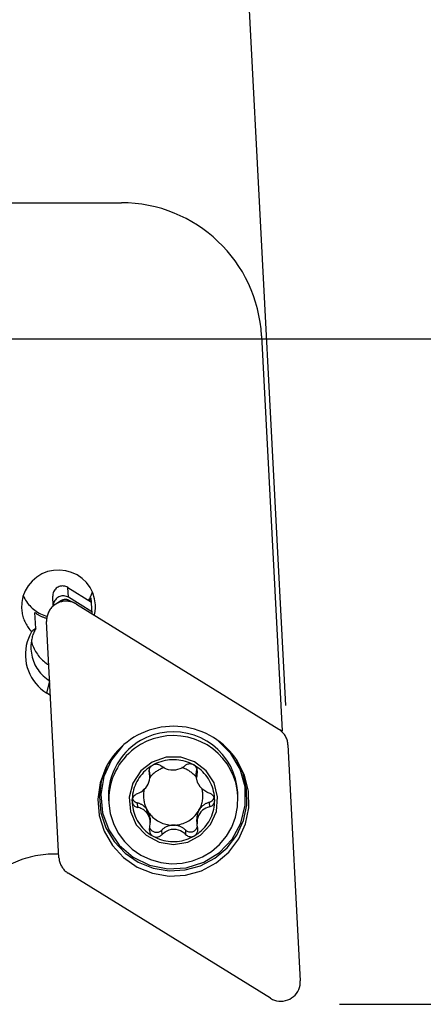
# Model space of a CAD drawing. Units: millimetres. Extents: x -26 to 73, y -67 to 42.
# Drawn here: x 21 to 37, y -27 to 13 of the extents above; entities that cross this region are included whole.
import ezdxf

# ---------------------------------------------------------------- set-up
doc = ezdxf.new("R2010")
doc.units = ezdxf.units.MM
doc.linetypes.add('CENTER', pattern=[5.059896, 3.162435, -0.632487, 0.632487, -0.632487])
doc.layers.get('0').update_dxf_attribs({"linetype": 'CONTINUOUS'})
for name, color, linetype in [('1', 4, 'CONTINUOUS'), ('2L', 7, 'CONTINUOUS'), ('SK4', 2, 'CENTER')]:
    doc.layers.add(name, color=color, linetype=linetype)

# ---------------------------------------------------------------- blocks, each defined once
blk = doc.blocks.new('*D0')
for p, q in [((0, -1.5875), (0, -49.539335)), ((-27, -33.5875), (-27, -49.539335))]:
    blk.add_line(p, q)
blk = doc.blocks.new('*D3')
blk.add_line((-14.879984, -31.413686), (42.37864, -28.412889))

msp = doc.modelspace()

# ---------------------------------------------------------------- linework, layer by layer
at = {"layer": '1'}
for p, q in [((17.102342, 5.526685), (24.732342, 5.526685)), ((30.424531, 0.125), (31.264316, -15.899056)), ((22.58245, -10.483354), (22.561509, -10.08378)), ((22.561509, -10.08378), (23.51924, -10.676145)), ((21.97043, -10.832046), (21.949923, -10.440749)), ((22.297967, -10.617534), (22.067971, -10.760561)), ((23.540181, -11.07572), (22.58245, -10.483354)), ((22.595852, -10.601923), (22.83954, -10.720124)), ((22.910794, -10.759305), (31.124945, -15.839834)), ((23.543666, -11.142216), (23.509922, -10.498353)), ((21.256507, -11.743382), (21.222764, -11.099519)), ((22.198958, -21.049732), (21.696795, -11.467889)), ((21.711285, -14.377649), (21.822942, -13.87493)), ((21.853912, -14.465865), (21.711285, -14.377649)), ((31.251192, -15.919855), (31.16753, -15.868109)), ((31.49677, -16.465308), (31.998933, -26.047151)), ((25.856753, -17.511581), (25.86214, -17.614375)), ((25.875977, -17.575611), (25.885077, -17.749243)), ((27.799191, -17.447289), (27.807029, -17.596846)), ((27.784282, -17.792787), (27.77542, -17.623692)), ((24.215024, -18.676675), (24.223215, -18.832969)), ((29.46602, -18.558205), (29.457829, -18.401911)), ((25.380208, -18.825073), (25.389781, -19.00774)), ((25.756682, -19.070315), (25.765084, -19.230651)), ((28.29858, -18.805584), (28.308165, -18.988493)), ((25.849486, -19.372629), (25.841083, -19.212293)), ((25.89707, -19.447945), (25.905932, -19.617041)), ((27.805612, -19.669658), (27.796512, -19.496026)), ((26.365411, -19.933931), (26.374997, -20.11684)), ((27.334124, -19.923728), (27.34371, -20.106637)), ((30.784934, -26.755735), (22.570782, -21.675206))]:
    msp.add_line(p, q, dxfattribs=at)
for points in [[(23.678062, -10.782693, 0), (23.644837, -10.53961, 0), (23.571657, -10.305298, 0), (23.460521, -10.086151, 0), (23.314458, -9.888144, 0), (23.137453, -9.71668, 0), (22.934335, -9.576435, 0), (22.710643, -9.471235, 0), (22.47248, -9.40395, 0), (22.226343, -9.376414, 0), (21.978944, -9.38938, 0), (21.737033, -9.442493, 0), (21.507208, -9.534304, 0), (21.295739, -9.66231, 0), (21.108393, -9.823018, 0), (20.950281, -10.012045, 0), (20.825715, -10.224235, 0), (20.738094, -10.453799, 0), (20.689808, -10.694476, 0), (20.682174, -10.939701, 0)], [(22.561509, -10.08378, 0), (22.52126, -10.061963, 0), (22.478748, -10.044859, 0), (22.434531, -10.032692, 0), (22.389194, -10.025625, 0), (22.343331, -10.023749, 0), (22.297549, -10.027089, 0), (22.252449, -10.035601, 0), (22.208625, -10.049174, 0), (22.166655, -10.067628, 0), (22.127092, -10.09072, 0), (22.090456, -10.118146, 0), (22.05723, -10.149546, 0), (22.027852, -10.184505, 0), (22.002708, -10.222563, 0), (21.982129, -10.263219, 0), (21.966388, -10.305937, 0), (21.95569, -10.350155, 0), (21.950177, -10.395291, 0), (21.949922, -10.440749, 0)], [(23.402661, -10.60404, 0), (23.412819, -10.587472, 0), (23.422759, -10.570775, 0), (23.432477, -10.55395, 0), (23.441973, -10.537002, 0), (23.451246, -10.519933, 0), (23.460293, -10.502745, 0), (23.469113, -10.485443, 0), (23.477704, -10.468028, 0), (23.486065, -10.450504, 0), (23.494195, -10.432874, 0), (23.502093, -10.41514, 0), (23.509756, -10.397307, 0), (23.517184, -10.379376, 0), (23.524375, -10.36135, 0), (23.531328, -10.343234, 0), (23.538042, -10.32503, 0), (23.544516, -10.306741, 0), (23.550748, -10.28837, 0), (23.556738, -10.26992, 0)], [(20.749234, -10.417055, 0), (20.778461, -10.479863, 0), (20.810611, -10.541252, 0), (20.845614, -10.601089, 0), (20.883394, -10.659244, 0), (20.92387, -10.715591, 0), (20.966952, -10.770008, 0), (21.012548, -10.822377, 0), (21.06056, -10.872585, 0), (21.110882, -10.920521, 0), (21.163405, -10.966083, 0), (21.218017, -11.009171, 0), (21.274597, -11.049693, 0), (21.333025, -11.087559, 0), (21.393172, -11.122689, 0), (21.454908, -11.155005, 0), (21.518099, -11.184438, 0), (21.582609, -11.210924, 0), (21.648298, -11.234405, 0), (21.715022, -11.254831, 0)], [(22.06797, -10.76056, 0), (22.031025, -10.784987, 0), (21.995513, -10.811419, 0), (21.961548, -10.839774, 0), (21.929234, -10.869963, 0), (21.898672, -10.901893, 0), (21.86996, -10.935462, 0), (21.843185, -10.970567, 0), (21.818432, -11.007097, 0), (21.795779, -11.044938, 0), (21.775295, -11.083972, 0), (21.757046, -11.124076, 0), (21.741088, -11.165126, 0), (21.727472, -11.206993, 0), (21.716239, -11.249545, 0), (21.707425, -11.292651, 0), (21.701057, -11.336175, 0), (21.697156, -11.37998, 0), (21.695734, -11.423931, 0), (21.696794, -11.467889, 0)], [(22.58245, -10.483354, 0), (22.542602, -10.461726, 0), (22.500529, -10.444717, 0), (22.456774, -10.432548, 0), (22.411902, -10.425376, 0), (22.366493, -10.423293, 0), (22.321134, -10.426327, 0), (22.27641, -10.434437, 0), (22.232898, -10.447521, 0), (22.191162, -10.465407, 0), (22.15174, -10.487866, 0), (22.115141, -10.514607, 0), (22.081838, -10.545285, 0), (22.052261, -10.579503, 0), (22.026793, -10.61682, 0), (22.005762, -10.656754, 0), (21.989439, -10.698788, 0), (21.978037, -10.74238, 0), (21.971701, -10.786967, 0), (21.970515, -10.831972, 0)], [(22.839539, -10.720124, 0), (22.800934, -10.702651, 0), (22.761438, -10.687248, 0), (22.721166, -10.673959, 0), (22.680231, -10.662821, 0), (22.638752, -10.653868, 0), (22.596846, -10.647124, 0), (22.554634, -10.642608, 0), (22.512236, -10.640334, 0), (22.469773, -10.640308, 0), (22.427368, -10.642531, 0), (22.385141, -10.646995, 0), (22.343212, -10.653688, 0), (22.301703, -10.662591, 0), (22.260732, -10.673679, 0), (22.220416, -10.686919, 0), (22.180869, -10.702274, 0), (22.142207, -10.7197, 0), (22.104538, -10.739148, 0), (22.06797, -10.76056, 0)], [(22.595853, -10.601922, 0), (22.580948, -10.595177, 0), (22.5657, -10.58923, 0), (22.550151, -10.584099, 0), (22.534347, -10.579799, 0), (22.518333, -10.576342, 0), (22.502154, -10.573739, 0), (22.485857, -10.571995, 0), (22.469488, -10.571117, 0), (22.453094, -10.571107, 0), (22.436723, -10.571965, 0), (22.42042, -10.573689, 0), (22.404232, -10.576273, 0), (22.388206, -10.57971, 0), (22.372388, -10.583991, 0), (22.356823, -10.589103, 0), (22.341555, -10.595031, 0), (22.326628, -10.601759, 0), (22.312085, -10.609267, 0), (22.297967, -10.617534, 0)], [(22.910793, -10.759305, 0), (22.907147, -10.757063, 0), (22.903489, -10.754842, 0), (22.899819, -10.752639, 0), (22.896137, -10.750457, 0), (22.892443, -10.748294, 0), (22.888737, -10.746151, 0), (22.885019, -10.744028, 0), (22.88129, -10.741925, 0), (22.87755, -10.739842, 0), (22.873798, -10.737779, 0), (22.870035, -10.735736, 0), (22.866261, -10.733713, 0), (22.862475, -10.73171, 0), (22.858679, -10.729728, 0), (22.854872, -10.727767, 0), (22.851055, -10.725825, 0), (22.847227, -10.723904, 0), (22.843388, -10.722004, 0), (22.839539, -10.720124, 0)], [(23.445082, -10.630278, 0), (23.44882, -10.623497, 0), (23.452523, -10.616697, 0), (23.45619, -10.609878, 0), (23.459821, -10.603041, 0), (23.463416, -10.596184, 0), (23.466975, -10.58931, 0), (23.470498, -10.582417, 0), (23.473984, -10.575506, 0), (23.477435, -10.568578, 0), (23.480849, -10.561631, 0), (23.484226, -10.554668, 0), (23.487567, -10.547687, 0), (23.490871, -10.540689, 0), (23.494139, -10.533674, 0), (23.49737, -10.526642, 0), (23.500563, -10.519594, 0), (23.50372, -10.51253, 0), (23.506839, -10.505449, 0), (23.509922, -10.498353, 0)], [(23.637337, -11.2118, 0), (23.642613, -11.18964, 0), (23.647546, -11.167404, 0), (23.652135, -11.145095, 0), (23.656378, -11.12272, 0), (23.660274, -11.100284, 0), (23.663823, -11.077791, 0), (23.667023, -11.055247, 0), (23.669875, -11.032658, 0), (23.672376, -11.010029, 0), (23.674527, -10.987365, 0), (23.676327, -10.964671, 0), (23.677776, -10.941952, 0), (23.678873, -10.919215, 0), (23.679618, -10.896464, 0), (23.680011, -10.873705, 0), (23.680052, -10.850943, 0), (23.679741, -10.828184, 0), (23.679078, -10.805432, 0), (23.678062, -10.782693, 0)], [(20.682174, -10.939701, 0), (20.686084, -10.994628, 0), (20.692048, -11.049372, 0), (20.700057, -11.103857, 0), (20.710101, -11.158009, 0), (20.722164, -11.211753, 0), (20.736231, -11.265015, 0), (20.752282, -11.317722, 0), (20.770296, -11.369801, 0), (20.790247, -11.421182, 0), (20.812108, -11.471793, 0), (20.835849, -11.521565, 0), (20.861438, -11.57043, 0), (20.888839, -11.618319, 0), (20.918014, -11.665169, 0), (20.948924, -11.710913, 0), (20.981526, -11.755489, 0), (21.015775, -11.798837, 0), (21.051625, -11.840896, 0), (21.089025, -11.881609, 0)], [(21.222763, -11.099519, 0), (21.245508, -11.116287, 0), (21.268568, -11.132626, 0), (21.291937, -11.14853, 0), (21.315606, -11.163992, 0), (21.339567, -11.179009, 0), (21.363811, -11.193574, 0), (21.388328, -11.207682, 0), (21.413112, -11.221327, 0), (21.438152, -11.234506, 0), (21.463439, -11.247214, 0), (21.488966, -11.259445, 0), (21.514721, -11.271196, 0), (21.540698, -11.282462, 0), (21.566885, -11.293239, 0), (21.593273, -11.303524, 0), (21.619854, -11.313312, 0), (21.646618, -11.322601, 0), (21.673555, -11.331386, 0), (21.700655, -11.339666, 0)], [(21.089025, -11.881608, 0), (21.018264, -12.013919, 0), (20.958544, -12.151457, 0), (20.910256, -12.29332, 0), (20.873718, -12.438576, 0), (20.849168, -12.586273, 0), (20.83677, -12.73544, 0), (20.836602, -12.885099, 0), (20.848668, -13.034269, 0), (20.872887, -13.181969, 0), (20.909101, -13.327231, 0), (20.957071, -13.469102, 0), (21.016484, -13.60665, 0), (21.086949, -13.738973, 0), (21.168004, -13.865203, 0), (21.259117, -13.98451, 0), (21.35969, -14.096113, 0), (21.469063, -14.199278, 0), (21.586518, -14.293329, 0), (21.711285, -14.377649, 0)], [(21.256507, -11.743382, 0), (21.234725, -11.784581, 0), (21.214153, -11.826384, 0), (21.194809, -11.868756, 0), (21.176707, -11.911664, 0), (21.159864, -11.955069, 0), (21.144294, -11.998938, 0), (21.130009, -12.043231, 0), (21.117021, -12.087914, 0), (21.105342, -12.132948, 0), (21.09498, -12.178297, 0), (21.085946, -12.223921, 0), (21.078245, -12.269783, 0), (21.071885, -12.315846, 0), (21.066871, -12.362069, 0), (21.063207, -12.408415, 0), (21.060896, -12.454846, 0), (21.05994, -12.501321, 0), (21.06034, -12.547804, 0), (21.062095, -12.594254, 0)], [(21.256507, -11.743382, 0), (21.20068, -11.789457, 0), (21.144852, -11.835533, 0), (21.089025, -11.881608, 0)], [(21.078121, -12.270598, 0), (21.095635, -12.332409, 0), (21.115626, -12.393476, 0), (21.138063, -12.453702, 0), (21.162909, -12.512991, 0), (21.190124, -12.571248, 0), (21.219666, -12.628382, 0), (21.251487, -12.684301, 0), (21.285537, -12.738916, 0), (21.321762, -12.792139, 0), (21.360103, -12.843887, 0), (21.4005, -12.894077, 0), (21.442889, -12.942628, 0), (21.487202, -12.989464, 0), (21.533367, -13.03451, 0), (21.581313, -13.077695, 0), (21.630963, -13.118949, 0), (21.682236, -13.158206, 0), (21.735053, -13.195405, 0), (21.789328, -13.230486, 0)], [(21.062095, -12.594254, 0), (21.068419, -12.6753, 0), (21.078868, -12.755922, 0), (21.093415, -12.835914, 0), (21.112024, -12.915073, 0), (21.134647, -12.993196, 0), (21.161226, -13.070084, 0), (21.191693, -13.14554, 0), (21.225971, -13.219373, 0), (21.263972, -13.291393, 0), (21.305599, -13.361417, 0), (21.350746, -13.429266, 0), (21.399297, -13.494767, 0), (21.45113, -13.557753, 0), (21.506111, -13.618063, 0), (21.5641, -13.675544, 0), (21.624949, -13.730048, 0), (21.688503, -13.781436, 0), (21.7546, -13.829577, 0), (21.823071, -13.874349, 0)], [(26.688688, -15.720253, 0), (26.519515, -15.733769, 0), (26.351346, -15.756517, 0), (26.184692, -15.788428, 0), (26.020063, -15.829405, 0), (25.857962, -15.879322, 0), (25.698884, -15.938028, 0), (25.543313, -16.005342, 0), (25.391726, -16.08106, 0), (25.244585, -16.16495, 0), (25.102339, -16.256756, 0), (24.965423, -16.356198, 0), (24.834255, -16.462972, 0), (24.709235, -16.576752, 0), (24.590745, -16.69719, 0), (24.479147, -16.823919, 0), (24.374781, -16.956553, 0), (24.277966, -17.094685, 0), (24.188998, -17.237895, 0), (24.108149, -17.385744, 0)], [(29.45783, -18.401911, 0), (29.427919, -18.123067, 0), (29.367848, -17.849068, 0), (29.278314, -17.583101, 0), (29.16036, -17.328264, 0), (29.015358, -17.087521, 0), (28.844997, -16.863675, 0), (28.651259, -16.65933, 0), (28.436398, -16.476866, 0), (28.202917, -16.318406, 0), (27.953531, -16.185793, 0), (27.691143, -16.080573, 0), (27.418808, -16.003968, 0), (27.139695, -15.956871, 0), (26.857052, -15.93983, 0), (26.574169, -15.953043, 0), (26.294338, -15.996356, 0), (26.020817, -16.069266, 0), (25.756788, -16.170923, 0), (25.505325, -16.300145, 0)], [(29.429181, -17.106881, 0), (29.33332, -16.968292, 0), (29.22987, -16.835167, 0), (29.119147, -16.707911, 0), (29.001489, -16.586913, 0), (28.877255, -16.472544, 0), (28.746825, -16.36515, 0), (28.610597, -16.265062, 0), (28.468986, -16.172584, 0), (28.322426, -16.087999, 0), (28.171363, -16.011564, 0), (28.016259, -15.943514, 0), (27.857587, -15.884056, 0), (27.695833, -15.833372, 0), (27.531489, -15.791617, 0), (27.365058, -15.758917, 0), (27.197048, -15.735373, 0), (27.027972, -15.721056, 0), (26.858346, -15.716011, 0), (26.688688, -15.720253, 0)], [(31.49677, -16.465308, 0), (31.49368, -16.425708, 0), (31.488574, -16.386315, 0), (31.481466, -16.347229, 0), (31.472374, -16.308551, 0), (31.46132, -16.270379, 0), (31.448333, -16.232811, 0), (31.433446, -16.195941, 0), (31.416698, -16.159866, 0), (31.39813, -16.124676, 0), (31.37779, -16.090461, 0), (31.355731, -16.057309, 0), (31.332008, -16.025304, 0), (31.306681, -15.994528, 0), (31.279817, -15.965059, 0), (31.251483, -15.936973, 0), (31.221751, -15.910342, 0), (31.190697, -15.885233, 0), (31.158401, -15.86171, 0), (31.124945, -15.839834, 0)], [(31.264316, -15.899057, 0), (31.263622, -15.90015, 0), (31.262929, -15.901242, 0), (31.262235, -15.902336, 0), (31.261543, -15.903429, 0), (31.26085, -15.904522, 0), (31.260158, -15.905616, 0), (31.259466, -15.90671, 0), (31.258775, -15.907804, 0), (31.258084, -15.908899, 0), (31.257393, -15.909994, 0), (31.256703, -15.911088, 0), (31.256013, -15.912184, 0), (31.255323, -15.913279, 0), (31.254634, -15.914374, 0), (31.253945, -15.91547, 0), (31.253256, -15.916566, 0), (31.252568, -15.917662, 0), (31.25188, -15.918759, 0), (31.251193, -15.919856, 0)], [(24.796636, -16.495896, 0), (24.326932, -17.075716, 0), (24.020299, -17.754111, 0), (23.896639, -18.487049, 0), (23.963977, -19.226957, 0), (24.217944, -19.92581, 0), (24.642055, -20.538247, 0), (25.208783, -21.024519, 0), (25.881343, -21.353063, 0), (26.616082, -21.502553, 0), (27.36531, -21.463288, 0), (28.080398, -21.237815, 0), (28.714932, -20.84077, 0), (29.227726, -20.297923, 0), (29.585496, -19.644508, 0), (29.765022, -18.922937, 0), (29.75465, -18.180044, 0), (29.555054, -17.464047, 0), (29.179189, -16.82142, 0), (28.651451, -16.293874, 0)], [(25.505325, -16.300145, 0), (25.3777, -16.379606, 0), (25.254883, -16.466184, 0), (25.137277, -16.559593, 0), (25.02527, -16.659525, 0), (24.919231, -16.765652, 0), (24.81951, -16.877624, 0), (24.726436, -16.995071, 0), (24.640314, -17.117606, 0), (24.561429, -17.244827, 0), (24.490041, -17.376313, 0), (24.426384, -17.511631, 0), (24.370669, -17.650336, 0), (24.32308, -17.79197, 0), (24.283773, -17.936067, 0), (24.252877, -18.082152, 0), (24.230495, -18.229742, 0), (24.2167, -18.378353, 0), (24.211537, -18.527495, 0), (24.215024, -18.676675, 0)], [(29.466021, -18.558205, 0), (29.43611, -18.279361, 0), (29.376039, -18.005362, 0), (29.286505, -17.739395, 0), (29.168551, -17.484558, 0), (29.023549, -17.243815, 0), (28.853188, -17.019969, 0), (28.65945, -16.815624, 0), (28.444589, -16.63316, 0), (28.211108, -16.4747, 0), (27.961722, -16.342087, 0), (27.699334, -16.236867, 0), (27.426999, -16.160262, 0), (27.147886, -16.113165, 0), (26.865243, -16.096124, 0), (26.58236, -16.109337, 0), (26.302529, -16.15265, 0), (26.029008, -16.22556, 0), (25.764979, -16.327217, 0), (25.513516, -16.456439, 0)], [(25.513516, -16.456439, 0), (25.385891, -16.5359, 0), (25.263074, -16.622478, 0), (25.145468, -16.715887, 0), (25.033461, -16.815819, 0), (24.927422, -16.921946, 0), (24.827701, -17.033918, 0), (24.734627, -17.151365, 0), (24.648505, -17.2739, 0), (24.56962, -17.401121, 0), (24.498232, -17.532607, 0), (24.434575, -17.667925, 0), (24.37886, -17.80663, 0), (24.331271, -17.948264, 0), (24.291964, -18.092361, 0), (24.261068, -18.238446, 0), (24.238686, -18.386036, 0), (24.224891, -18.534647, 0), (24.219728, -18.683789, 0), (24.223215, -18.832969, 0)], [(24.108149, -17.385744, 0), (23.871159, -18.011702, 0), (23.777876, -18.673667, 0), (23.832804, -19.339679, 0), (24.033292, -19.977587, 0), (24.36966, -20.556593, 0), (24.82567, -21.048744, 0), (25.379306, -21.430281, 0), (26.00384, -21.682783, 0), (26.669122, -21.794062, 0), (27.343032, -21.758743, 0), (27.993038, -21.578534, 0), (28.587757, -21.262133, 0), (29.098479, -20.824816, 0), (29.500546, -20.287694, 0), (29.774549, -19.6767, 0), (29.907259, -19.021331, 0), (29.89227, -18.353225, 0), (29.730304, -17.704637, 0), (29.429181, -17.106881, 0)], [(24.136979, -17.330753, 0), (23.919735, -17.940479, 0), (23.840742, -18.582169, 0), (23.903738, -19.225448, 0), (24.105741, -19.839869, 0), (24.437191, -20.396346, 0), (24.882398, -20.86854, 0), (25.420287, -21.234099, 0), (26.025399, -21.475719, 0), (26.66909, -21.581964, 0), (27.320892, -21.547805, 0), (27.949952, -21.374858, 0), (28.526492, -21.07131, 0), (29.023224, -20.651528, 0), (29.416634, -20.135385, 0), (29.6881, -19.54731, 0), (29.824773, -18.91514, 0), (29.820183, -18.268799, 0), (29.674547, -17.638882, 0), (29.394759, -17.055204, 0)], [(26.846624, -20.516398, 0), (27.431068, -20.419224, 0), (27.952178, -20.139415, 0), (28.353484, -19.707294, 0), (28.591498, -19.169687, 0), (28.640429, -18.584852, 0), (28.494972, -18.016165, 0), (28.170892, -17.525253, 0), (27.703307, -17.165313, 0), (27.142886, -16.97535, 0), (26.550362, -16.97595, 0), (25.989941, -17.167047, 0), (25.522356, -17.527934, 0), (25.198276, -18.019503, 0), (25.052819, -18.588484, 0), (25.10175, -19.17322, 0), (25.339764, -19.710345, 0), (25.74107, -20.141654, 0), (26.26218, -20.420407, 0), (26.846624, -20.516398, 0)], [(27.668819, -17.286185, 0), (27.587308, -17.243717, 0), (27.50356, -17.205752, 0), (27.417828, -17.172402, 0), (27.33037, -17.143769, 0), (27.241451, -17.11994, 0), (27.151339, -17.100986, 0), (27.060307, -17.086965, 0), (26.968629, -17.077918, 0), (26.876583, -17.073874, 0), (26.784446, -17.074845, 0), (26.692497, -17.080827, 0), (26.601013, -17.091803, 0), (26.510272, -17.107738, 0), (26.420546, -17.128587, 0), (26.332108, -17.154284, 0), (26.245224, -17.184753, 0), (26.160156, -17.219902, 0), (26.077163, -17.259624, 0), (25.996493, -17.303799, 0)], [(25.996493, -17.303799, 0), (25.918392, -17.352294, 0), (25.843095, -17.404963, 0), (25.770829, -17.461646, 0), (25.701813, -17.522173, 0), (25.636255, -17.586359, 0), (25.574354, -17.654013, 0), (25.516296, -17.724928, 0), (25.462256, -17.79889, 0), (25.412399, -17.875678, 0), (25.366874, -17.955057, 0), (25.325819, -18.03679, 0), (25.289358, -18.120628, 0), (25.257601, -18.206318, 0), (25.230644, -18.293603, 0), (25.208569, -18.382217, 0), (25.191442, -18.471893, 0), (25.179316, -18.562361, 0), (25.172225, -18.653347, 0), (25.170193, -18.744576, 0)], [(25.996494, -17.303799, 0), (25.971493, -17.320053, 0), (25.94832, -17.338567, 0), (25.927203, -17.359084, 0), (25.908453, -17.38126, 0), (25.892306, -17.404766, 0), (25.878842, -17.429312, 0), (25.868117, -17.454613, 0), (25.860155, -17.480377, 0), (25.854913, -17.506293, 0), (25.85234, -17.532052, 0), (25.852402, -17.557462, 0)], [(25.852402, -17.557462, 0), (25.855648, -17.576433, 0), (25.858894, -17.595404, 0), (25.86214, -17.614375, 0)], [(26.476781, -17.395658, 0), (26.439012, -17.40805, 0), (26.401675, -17.421669, 0), (26.36481, -17.436499, 0), (26.328458, -17.452523, 0), (26.292658, -17.469725, 0), (26.257449, -17.488086, 0), (26.222868, -17.507586, 0), (26.188955, -17.528203, 0), (26.155745, -17.549916, 0), (26.123274, -17.5727, 0), (26.091579, -17.596531, 0), (26.060693, -17.621383, 0), (26.03065, -17.647229, 0), (26.001483, -17.674041, 0), (25.973222, -17.701789, 0), (25.9459, -17.730444, 0), (25.919546, -17.759974, 0), (25.894188, -17.790348, 0), (25.869854, -17.821532, 0)], [(26.347951, -17.330818, 0), (26.320574, -17.309677, 0), (26.290776, -17.292322, 0), (26.258335, -17.278574, 0), (26.223255, -17.268438, 0), (26.186113, -17.262374, 0), (26.147574, -17.260915, 0), (26.108442, -17.264376, 0), (26.069745, -17.272713, 0), (26.032438, -17.285854, 0), (25.996494, -17.303799, 0)], [(27.316665, -17.320614, 0), (27.253669, -17.370642, 0), (27.182536, -17.414097, 0), (27.10379, -17.450109, 0), (27.01825, -17.477395, 0), (26.927398, -17.494806, 0), (26.83335, -17.501374, 0), (26.739071, -17.496815, 0), (26.647894, -17.481272, 0), (26.562142, -17.455799, 0), (26.483368, -17.42202, 0), (26.412096, -17.380493, 0), (26.347951, -17.330818, 0)], [(27.786744, -17.799003, 0), (27.762129, -17.768867, 0), (27.736538, -17.73954, 0), (27.709999, -17.711051, 0), (27.68254, -17.683431, 0), (27.654189, -17.656709, 0), (27.624976, -17.630913, 0), (27.594933, -17.60607, 0), (27.56409, -17.582207, 0), (27.53248, -17.559348, 0), (27.500137, -17.537519, 0), (27.467094, -17.516741, 0), (27.433387, -17.497036, 0), (27.399051, -17.478426, 0), (27.364122, -17.46093, 0), (27.328636, -17.444566, 0), (27.292632, -17.429352, 0), (27.256147, -17.415304, 0), (27.21922, -17.402436, 0), (27.181889, -17.390762, 0)], [(27.668819, -17.286185, 0), (27.636174, -17.270447, 0), (27.601789, -17.258548, 0), (27.566392, -17.250639, 0), (27.530763, -17.246848, 0), (27.495475, -17.247105, 0), (27.461035, -17.251273, 0), (27.427947, -17.259088, 0), (27.396708, -17.270145, 0), (27.367758, -17.284076, 0), (27.341128, -17.300857, 0), (27.316665, -17.320614, 0)], [(27.816744, -17.514065, 0), (27.81401, -17.48767, 0), (27.80857, -17.461778, 0), (27.800334, -17.435961, 0), (27.789257, -17.410561, 0), (27.775316, -17.385922, 0), (27.758661, -17.362417, 0), (27.739527, -17.340432, 0), (27.718146, -17.320351, 0), (27.694613, -17.302329, 0), (27.668819, -17.286185, 0)], [(28.523055, -18.72316, 0), (28.519978, -18.631233, 0), (28.511765, -18.539621, 0), (28.498441, -18.448606, 0), (28.480047, -18.358466, 0), (28.456639, -18.269478, 0), (28.42829, -18.181915, 0), (28.395085, -18.096047, 0), (28.357128, -18.012137, 0), (28.314535, -17.930442, 0), (28.267435, -17.851212, 0), (28.215975, -17.774693, 0), (28.160312, -17.701117, 0), (28.100616, -17.630711, 0), (28.037072, -17.563691, 0), (27.969873, -17.500263, 0), (27.899227, -17.440622, 0), (27.825349, -17.384949, 0), (27.748468, -17.333418, 0), (27.668819, -17.286185, 0)], [(27.797456, -17.414179, 0), (27.794662, -17.424963, 0), (27.792047, -17.43579, 0), (27.78961, -17.446658, 0), (27.787354, -17.457564, 0), (27.785279, -17.468505, 0), (27.783385, -17.479478, 0), (27.781673, -17.49048, 0), (27.780143, -17.501508, 0), (27.778795, -17.512559, 0), (27.777631, -17.523631, 0), (27.77665, -17.53472, 0), (27.775852, -17.545823, 0), (27.775238, -17.556937, 0), (27.774808, -17.568059, 0), (27.774562, -17.579187, 0), (27.774501, -17.590317, 0), (27.774623, -17.601447, 0), (27.77493, -17.612572, 0), (27.77542, -17.623691, 0)], [(27.807029, -17.596846, 0), (27.810261, -17.569135, 0), (27.813493, -17.541424, 0), (27.816726, -17.513712, 0)], [(25.383496, -18.448961, 0), (25.459186, -18.418112, 0), (25.531141, -18.378751, 0), (25.599899, -18.330718, 0), (25.6651, -18.274121, 0), (25.724762, -18.209551, 0), (25.776846, -18.13796, 0), (25.819722, -18.061373, 0), (25.852004, -17.982052, 0), (25.873493, -17.902244, 0), (25.884478, -17.8239, 0), (25.884958, -17.747007, 0)], [(25.884958, -17.747007, 0), (25.882782, -17.719599, 0), (25.879413, -17.692632, 0), (25.874849, -17.666106, 0), (25.869092, -17.64002, 0), (25.86214, -17.614375, 0)], [(27.83981, -18.019681, 0), (27.829216, -17.994557, 0), (27.819735, -17.969354, 0), (27.811375, -17.944012, 0), (27.80413, -17.918609, 0), (27.797992, -17.893237, 0), (27.792953, -17.867992, 0), (27.789005, -17.842964, 0), (27.786139, -17.818249, 0), (27.784214, -17.791488, 0)], [(27.807029, -17.596846, 0), (27.799445, -17.662128, 0), (27.791861, -17.727409, 0), (27.784277, -17.79269, 0)], [(25.668329, -18.237379, 0), (25.657756, -18.281194, 0), (25.648857, -18.325371, 0), (25.641646, -18.369848, 0), (25.636132, -18.41456, 0), (25.632324, -18.459444, 0), (25.630226, -18.504437, 0), (25.629842, -18.549474, 0), (25.631173, -18.594492, 0), (25.634215, -18.639427, 0), (25.638966, -18.684214, 0), (25.645418, -18.728791, 0), (25.653562, -18.773093, 0), (25.663387, -18.817058, 0), (25.674879, -18.860624, 0), (25.68802, -18.903728, 0), (25.702794, -18.946309, 0), (25.719178, -18.988307, 0), (25.737149, -19.029662, 0), (25.756682, -19.070315, 0)], [(27.924211, -18.161659, 0), (27.920269, -18.153908, 0), (27.91627, -18.146186, 0), (27.912214, -18.138493, 0), (27.908102, -18.130829, 0), (27.903934, -18.123196, 0), (27.899709, -18.115592, 0), (27.895429, -18.108019, 0), (27.891094, -18.100478, 0), (27.886703, -18.092967, 0), (27.882258, -18.085489, 0), (27.877757, -18.078043, 0), (27.873202, -18.070629, 0), (27.868593, -18.063249, 0), (27.863929, -18.055902, 0), (27.859212, -18.048588, 0), (27.854441, -18.041309, 0), (27.849617, -18.034065, 0), (27.84474, -18.026855, 0), (27.83981, -18.019681, 0)], [(27.885168, -19.125079, 0), (27.90849, -19.082423, 0), (27.930045, -19.038867, 0), (27.9498, -18.994483, 0), (27.96772, -18.949343, 0), (27.983777, -18.903523, 0), (27.997945, -18.857096, 0), (28.010199, -18.810141, 0), (28.02052, -18.762734, 0), (28.02889, -18.714953, 0), (28.035297, -18.666878, 0), (28.039729, -18.618586, 0), (28.042179, -18.570158, 0), (28.042642, -18.521674, 0), (28.04112, -18.473213, 0), (28.037612, -18.424855, 0), (28.032127, -18.376679, 0), (28.024672, -18.328766, 0), (28.01526, -18.281194, 0), (28.003906, -18.234041, 0)], [(28.301855, -18.429231, 0), (28.255303, -18.412525, 0), (28.209326, -18.392494, 0), (28.163952, -18.369142, 0), (28.119627, -18.342522, 0), (28.076807, -18.312688, 0), (28.0359, -18.279691, 0), (27.996933, -18.243532, 0), (27.959754, -18.204194, 0), (27.924211, -18.161659, 0)], [(24.223215, -18.832969, 0), (24.28136, -19.258365, 0), (24.409424, -19.66841, 0), (24.603913, -20.051918, 0), (24.859524, -20.39843, 0), (25.169282, -20.698492, 0), (25.524739, -20.943921, 0), (25.916199, -21.12802, 0), (26.332984, -21.24577, 0), (26.763725, -21.293957, 0), (27.196672, -21.271267, 0), (27.620016, -21.178319, 0), (28.02221, -21.017649, 0), (28.392282, -20.793639, 0), (28.720137, -20.5124, 0), (28.996833, -20.181603, 0), (29.214823, -19.810271, 0), (29.368159, -19.408533, 0), (29.45266, -18.987348, 0), (29.466021, -18.558205, 0)], [(25.170193, -18.744576, 0), (25.172773, -18.704697, 0), (25.180528, -18.665874, 0), (25.193473, -18.628079, 0), (25.21117, -18.592178, 0), (25.233119, -18.559091, 0), (25.258608, -18.529365, 0), (25.2868, -18.50333, 0), (25.316968, -18.481268, 0), (25.349107, -18.463182, 0), (25.383496, -18.448961, 0)], [(25.170193, -18.744576, 0), (25.172684, -18.78057, 0), (25.179725, -18.815665, 0), (25.191072, -18.849181, 0), (25.206426, -18.88038, 0), (25.225416, -18.908818, 0), (25.247642, -18.934154, 0), (25.272592, -18.956123, 0), (25.29962, -18.974554, 0), (25.328148, -18.989297, 0), (25.358135, -19.000342, 0), (25.389781, -19.00774, 0)], [(25.170193, -18.744576, 0), (25.17327, -18.836503, 0), (25.181483, -18.928115, 0), (25.194807, -19.01913, 0), (25.213201, -19.10927, 0), (25.236609, -19.198258, 0), (25.264958, -19.285821, 0), (25.298163, -19.371689, 0), (25.33612, -19.455599, 0), (25.378713, -19.537294, 0), (25.425813, -19.616524, 0), (25.477273, -19.693043, 0), (25.532936, -19.766619, 0), (25.592632, -19.837025, 0), (25.656176, -19.904045, 0), (25.723375, -19.967473, 0), (25.794021, -20.027114, 0), (25.867899, -20.082787, 0), (25.94478, -20.134318, 0), (26.024429, -20.181551, 0)], [(25.182834, -18.65748, 0), (25.188672, -18.67028, 0), (25.195131, -18.682784, 0), (25.202196, -18.694961, 0), (25.209851, -18.706784, 0), (25.218077, -18.718223, 0), (25.226854, -18.729253, 0), (25.236163, -18.739848, 0), (25.245981, -18.749981, 0), (25.256285, -18.759629, 0), (25.26705, -18.768771, 0), (25.278252, -18.777382, 0), (25.289863, -18.785445, 0), (25.301857, -18.792939, 0), (25.314205, -18.799847, 0), (25.326877, -18.806152, 0), (25.339845, -18.81184, 0), (25.353076, -18.816897, 0), (25.366541, -18.821311, 0), (25.380208, -18.825072, 0)], [(27.696755, -20.163937, 0), (27.774856, -20.115442, 0), (27.850153, -20.062773, 0), (27.922419, -20.00609, 0), (27.991435, -19.945563, 0), (28.056993, -19.881377, 0), (28.118894, -19.813723, 0), (28.176952, -19.742808, 0), (28.230992, -19.668846, 0), (28.280849, -19.592058, 0), (28.326374, -19.512679, 0), (28.367429, -19.430946, 0), (28.40389, -19.347108, 0), (28.435647, -19.261418, 0), (28.462604, -19.174133, 0), (28.484679, -19.085519, 0), (28.501806, -18.995843, 0), (28.513932, -18.905375, 0), (28.521023, -18.814389, 0), (28.523055, -18.72316, 0)], [(28.29858, -18.805585, 0), (28.313613, -18.801014, 0), (28.328377, -18.795648, 0), (28.342829, -18.789504, 0), (28.356926, -18.782599, 0), (28.370629, -18.774953, 0), (28.383897, -18.766587, 0), (28.396692, -18.757528, 0), (28.408977, -18.7478, 0), (28.420716, -18.737431, 0), (28.431875, -18.726453, 0), (28.442421, -18.714896, 0), (28.452325, -18.702795, 0), (28.461558, -18.690184, 0), (28.470092, -18.677099, 0), (28.477903, -18.66358, 0), (28.484969, -18.649665, 0), (28.491268, -18.635394, 0), (28.496783, -18.620808, 0), (28.501498, -18.605951, 0)], [(28.523055, -18.72316, 0), (28.520549, -18.686862, 0), (28.51346, -18.650854, 0), (28.502035, -18.615843, 0), (28.486573, -18.582596, 0), (28.467448, -18.551597, 0), (28.445064, -18.523226, 0), (28.419933, -18.497802, 0), (28.392705, -18.475567, 0), (28.363963, -18.456732, 0), (28.333746, -18.44131, 0), (28.301855, -18.429231, 0)], [(28.308165, -18.988493, 0), (28.342821, -18.979356, 0), (28.375206, -18.965966, 0), (28.405601, -18.948243, 0), (28.434002, -18.926189, 0), (28.459676, -18.900008, 0), (28.481784, -18.869941, 0), (28.499608, -18.836458, 0), (28.512645, -18.800427, 0), (28.520456, -18.76267, 0), (28.523055, -18.72316, 0)], [(25.756681, -19.070315, 0), (25.741649, -19.05158, 0), (25.725958, -19.033381, 0), (25.709629, -19.015743, 0), (25.692682, -18.998685, 0), (25.675138, -18.98223, 0), (25.657018, -18.966398, 0), (25.638346, -18.951209, 0), (25.619145, -18.936682, 0), (25.599437, -18.922834, 0), (25.579249, -18.909683, 0), (25.558604, -18.897245, 0), (25.537529, -18.885535, 0), (25.51605, -18.874569, 0), (25.494193, -18.864359, 0), (25.471985, -18.854919, 0), (25.449455, -18.84626, 0), (25.426629, -18.838393, 0), (25.403537, -18.831328, 0), (25.380208, -18.825073, 0)], [(25.765084, -19.230651, 0), (25.72967, -19.190578, 0), (25.692654, -19.154339, 0), (25.653886, -19.121964, 0), (25.613216, -19.093488, 0), (25.57067, -19.068903, 0), (25.526651, -19.048124, 0), (25.481606, -19.031052, 0), (25.435974, -19.017593, 0), (25.389781, -19.00774, 0)], [(25.756682, -19.070315, 0), (25.760624, -19.078066, 0), (25.764623, -19.085788, 0), (25.768679, -19.093481, 0), (25.772791, -19.101145, 0), (25.776959, -19.108778, 0), (25.781184, -19.116382, 0), (25.785464, -19.123955, 0), (25.789799, -19.131496, 0), (25.79419, -19.139007, 0), (25.798635, -19.146485, 0), (25.803136, -19.153931, 0), (25.807691, -19.161345, 0), (25.8123, -19.168725, 0), (25.816964, -19.176072, 0), (25.821681, -19.183386, 0), (25.826452, -19.190665, 0), (25.831276, -19.197909, 0), (25.836153, -19.205119, 0), (25.841083, -19.212293, 0)], [(26.847843, -19.730542, 0), (26.914107, -19.728039, 0), (26.980136, -19.721935, 0), (27.04573, -19.712248, 0), (27.110692, -19.699007, 0), (27.174824, -19.682253, 0), (27.237934, -19.662035, 0), (27.29983, -19.638415, 0), (27.360326, -19.611464, 0), (27.419238, -19.581264, 0), (27.47639, -19.547906, 0), (27.531607, -19.511491, 0), (27.584725, -19.472128, 0), (27.635581, -19.429937, 0), (27.684022, -19.385045, 0), (27.729903, -19.337588, 0), (27.773084, -19.287708, 0), (27.813435, -19.235557, 0), (27.850834, -19.181293, 0), (27.885168, -19.125079, 0)], [(27.885168, -19.125079, 0), (27.875293, -19.142913, 0), (27.865961, -19.161031, 0), (27.857181, -19.179417, 0), (27.84896, -19.198054, 0), (27.841305, -19.216926, 0), (27.834224, -19.236016, 0), (27.827722, -19.255306, 0), (27.821806, -19.27478, 0), (27.816481, -19.29442, 0), (27.811752, -19.314208, 0), (27.807622, -19.334127, 0), (27.804096, -19.354159, 0), (27.801177, -19.374286, 0), (27.798867, -19.39449, 0), (27.797169, -19.414752, 0), (27.796084, -19.435055, 0), (27.795612, -19.455381, 0), (27.795755, -19.475711, 0), (27.796512, -19.496026, 0)], [(28.308165, -18.988493, 0), (28.231879, -19.007974, 0), (28.159405, -19.037424, 0), (28.090195, -19.076829, 0), (28.024615, -19.126198, 0), (27.964681, -19.185578, 0), (27.912462, -19.254603, 0), (27.8696, -19.331431, 0), (27.837479, -19.413841, 0), (27.816279, -19.499157, 0), (27.805681, -19.584878, 0), (27.805685, -19.671016, 0)], [(28.298579, -18.805585, 0), (28.271463, -18.813645, 0), (28.244705, -18.822806, 0), (28.218349, -18.833052, 0), (28.192442, -18.844365, 0), (28.167027, -18.856726, 0), (28.142148, -18.870115, 0), (28.117846, -18.884508, 0), (28.094163, -18.899881, 0), (28.07114, -18.916208, 0), (28.048816, -18.933461, 0), (28.027228, -18.95161, 0), (28.006414, -18.970625, 0), (27.986409, -18.990474, 0), (27.967247, -19.011121, 0), (27.94896, -19.032534, 0), (27.93158, -19.054674, 0), (27.915136, -19.077504, 0), (27.899657, -19.100986, 0), (27.885168, -19.125079, 0)], [(25.765085, -19.230651, 0), (25.769027, -19.238402, 0), (25.773026, -19.246124, 0), (25.777082, -19.253817, 0), (25.781194, -19.261481, 0), (25.785362, -19.269114, 0), (25.789587, -19.276718, 0), (25.793867, -19.284291, 0), (25.798202, -19.291832, 0), (25.802593, -19.299343, 0), (25.807038, -19.306821, 0), (25.811539, -19.314267, 0), (25.816094, -19.321681, 0), (25.820703, -19.329061, 0), (25.825367, -19.336408, 0), (25.830084, -19.343722, 0), (25.834855, -19.351001, 0), (25.839679, -19.358245, 0), (25.844556, -19.365455, 0), (25.849486, -19.372629, 0)], [(25.89707, -19.447946, 0), (25.896278, -19.435158, 0), (25.895242, -19.422387, 0), (25.893963, -19.409639, 0), (25.892442, -19.396917, 0), (25.890678, -19.384225, 0), (25.888673, -19.37157, 0), (25.886428, -19.358954, 0), (25.883942, -19.346382, 0), (25.881218, -19.33386, 0), (25.878256, -19.32139, 0), (25.875056, -19.308979, 0), (25.871621, -19.29663, 0), (25.867951, -19.284347, 0), (25.864048, -19.272136, 0), (25.859912, -19.259999, 0), (25.855547, -19.247942, 0), (25.850952, -19.23597, 0), (25.84613, -19.224085, 0), (25.841083, -19.212293, 0)], [(25.841083, -19.212293, 0), (25.877554, -19.262146, 0), (25.916573, -19.310069, 0), (25.958036, -19.355934, 0), (26.001833, -19.39962, 0), (26.047847, -19.44101, 0), (26.095956, -19.479995, 0), (26.146032, -19.516471, 0), (26.197943, -19.55034, 0), (26.25155, -19.581514, 0), (26.30671, -19.609909, 0), (26.363278, -19.63545, 0), (26.421102, -19.658068, 0), (26.48003, -19.677704, 0), (26.539905, -19.694306, 0), (26.600567, -19.707829, 0), (26.661855, -19.718238, 0), (26.723607, -19.725504, 0), (26.785658, -19.729609, 0), (26.847843, -19.730542, 0)], [(25.905986, -19.618086, 0), (25.90393, -19.588803, 0), (25.900928, -19.561489, 0), (25.896852, -19.534046, 0), (25.891697, -19.506586, 0), (25.885454, -19.479217, 0), (25.878117, -19.452051, 0), (25.869678, -19.425199, 0), (25.860132, -19.39875, 0), (25.849486, -19.372629, 0)], [(25.87554, -19.935276, 0), (25.878421, -19.964533, 0), (25.884025, -19.993512, 0), (25.892408, -20.022113, 0), (25.903614, -20.049981, 0), (25.917667, -20.076758, 0), (25.934416, -20.102053, 0), (25.953625, -20.125453, 0), (25.975059, -20.146555, 0), (25.998624, -20.165189, 0), (26.02443, -20.181552, 0)], [(25.875546, -19.935384, 0), (25.878566, -19.90363, 0), (25.881587, -19.871877, 0), (25.884607, -19.840124, 0)], [(25.884607, -19.840124, 0), (25.891715, -19.765751, 0), (25.898822, -19.691377, 0), (25.90593, -19.617003, 0)], [(25.890102, -19.848338, 0), (25.903574, -19.874801, 0), (25.919713, -19.899756, 0), (25.938348, -19.922941, 0), (25.959285, -19.944112, 0), (25.982304, -19.963047, 0), (26.007161, -19.979545, 0), (26.033596, -19.993435, 0), (26.061331, -20.004569, 0), (26.090075, -20.012832, 0), (26.119525, -20.018135, 0), (26.149371, -20.020424, 0), (26.1793, -20.019673, 0), (26.208998, -20.015892, 0), (26.238152, -20.009119, 0), (26.266455, -19.999427, 0), (26.29361, -19.986916, 0), (26.319332, -19.971719, 0), (26.343349, -19.953995, 0), (26.365411, -19.933931, 0)], [(26.847843, -19.730542, 0), (26.819552, -19.731418, 0), (26.791321, -19.73345, 0), (26.763197, -19.736632, 0), (26.735229, -19.740961, 0), (26.707464, -19.746428, 0), (26.679948, -19.753025, 0), (26.65273, -19.76074, 0), (26.625856, -19.76956, 0), (26.59937, -19.77947, 0), (26.573318, -19.790453, 0), (26.547746, -19.802491, 0), (26.522695, -19.815562, 0), (26.498209, -19.829645, 0), (26.474329, -19.844716, 0), (26.451097, -19.860749, 0), (26.428551, -19.877717, 0), (26.40673, -19.89559, 0), (26.385671, -19.914339, 0), (26.365411, -19.933932, 0)], [(26.374997, -20.11684, 0), (26.437381, -20.05515, 0), (26.507955, -20.001036, 0), (26.586217, -19.95577, 0), (26.671377, -19.92123, 0), (26.761983, -19.899135, 0), (26.855947, -19.890961, 0), (26.95031, -19.897122, 0), (27.041733, -19.917373, 0), (27.127867, -19.950113, 0), (27.207112, -19.99289, 0), (27.278931, -20.044864, 0), (27.34371, -20.106637, 0)], [(27.334124, -19.923728, 0), (27.313487, -19.904567, 0), (27.292069, -19.886265, 0), (27.269906, -19.868855, 0), (27.247035, -19.852365, 0), (27.223496, -19.836825, 0), (27.199329, -19.82226, 0), (27.174574, -19.808696, 0), (27.149275, -19.796155, 0), (27.123474, -19.784658, 0), (27.097214, -19.774226, 0), (27.070542, -19.764876, 0), (27.043501, -19.756624, 0), (27.016139, -19.749484, 0), (26.988501, -19.743468, 0), (26.960635, -19.738587, 0), (26.932589, -19.734848, 0), (26.904409, -19.732258, 0), (26.876144, -19.730822, 0), (26.847843, -19.730542, 0)], [(27.334124, -19.923728, 0), (27.357226, -19.943837, 0), (27.382339, -19.961425, 0), (27.409185, -19.976296, 0), (27.437464, -19.988285, 0), (27.466864, -19.997258, 0), (27.497057, -20.003117, 0), (27.527709, -20.005795, 0), (27.558478, -20.005264, 0), (27.589023, -20.001528, 0), (27.619004, -19.99463, 0), (27.64809, -19.984647, 0), (27.675956, -19.971688, 0), (27.702293, -19.955899, 0), (27.726808, -19.937454, 0), (27.74923, -19.916558, 0), (27.76931, -19.893443, 0), (27.786823, -19.868367, 0), (27.801576, -19.841607, 0), (27.813405, -19.813461, 0)], [(27.696755, -20.163937, 0), (27.721745, -20.14748, 0), (27.744886, -20.128353, 0), (27.76595, -20.106826, 0), (27.784627, -20.083259, 0), (27.800681, -20.057998, 0), (27.814035, -20.031355, 0), (27.824635, -20.00364, 0), (27.832455, -19.975172, 0), (27.837541, -19.946292, 0), (27.839947, -19.917347, 0), (27.839707, -19.888548, 0)], [(27.829522, -19.823079, 0), (27.822354, -19.793316, 0), (27.816386, -19.763228, 0), (27.811619, -19.732816, 0), (27.808052, -19.702078, 0), (27.805685, -19.671016, 0)], [(27.839707, -19.888548, 0), (27.836312, -19.866725, 0), (27.832917, -19.844902, 0), (27.829522, -19.823079, 0)], [(26.024429, -20.181551, 0), (26.10594, -20.224019, 0), (26.189688, -20.261984, 0), (26.27542, -20.295334, 0), (26.362878, -20.323967, 0), (26.451797, -20.347796, 0), (26.541909, -20.36675, 0), (26.632941, -20.380771, 0), (26.724619, -20.389818, 0), (26.816665, -20.393862, 0), (26.908802, -20.392891, 0), (27.000751, -20.386909, 0), (27.092235, -20.375933, 0), (27.182976, -20.359998, 0), (27.272702, -20.339149, 0), (27.36114, -20.313452, 0), (27.448024, -20.282983, 0), (27.533092, -20.247834, 0), (27.616085, -20.208112, 0), (27.696755, -20.163937, 0)], [(26.02443, -20.181552, 0), (26.057059, -20.19699, 0), (26.091396, -20.207993, 0), (26.126717, -20.214434, 0), (26.162241, -20.216213, 0), (26.197397, -20.213438, 0), (26.23168, -20.206287, 0), (26.26459, -20.195073, 0), (26.295633, -20.180271, 0), (26.324371, -20.162308, 0), (26.350776, -20.141214, 0), (26.374997, -20.11684, 0)], [(27.34371, -20.106637, 0), (27.371354, -20.132861, 0), (27.401398, -20.154912, 0), (27.434066, -20.172999, 0), (27.469355, -20.187117, 0), (27.506683, -20.196725, 0), (27.54538, -20.201204, 0), (27.584639, -20.20016, 0), (27.623428, -20.193587, 0), (27.660791, -20.181514, 0), (27.696755, -20.163937, 0)], [(22.191458, -20.90663, 0), (22.085405, -20.903338, 0), (21.979298, -20.902834, 0), (21.873212, -20.905117, 0), (21.767222, -20.910185, 0), (21.661402, -20.918037, 0), (21.555827, -20.928664, 0), (21.45057, -20.942062, 0), (21.345707, -20.958219, 0), (21.24131, -20.977124, 0), (21.137454, -20.998765, 0), (21.034211, -21.023126, 0), (20.931654, -21.05019, 0), (20.829855, -21.079937, 0), (20.728887, -21.112347, 0), (20.628819, -21.147398, 0), (20.529722, -21.185063, 0), (20.431666, -21.225318, 0), (20.334721, -21.268133, 0), (20.238953, -21.313479, 0)], [(22.198958, -21.049732, 0), (22.202048, -21.089332, 0), (22.207154, -21.128725, 0), (22.214262, -21.167811, 0), (22.223354, -21.206489, 0), (22.234408, -21.244661, 0), (22.247395, -21.282229, 0), (22.262282, -21.319099, 0), (22.27903, -21.355174, 0), (22.297598, -21.390364, 0), (22.317938, -21.424579, 0), (22.339997, -21.457731, 0), (22.36372, -21.489736, 0), (22.389047, -21.520512, 0), (22.415911, -21.549981, 0), (22.444245, -21.578067, 0), (22.473977, -21.604698, 0), (22.505031, -21.629807, 0), (22.537327, -21.65333, 0), (22.570783, -21.675206, 0)], [(30.784934, -26.755735, 0), (30.864827, -26.799042, 0), (30.949214, -26.832995, 0), (31.036984, -26.857144, 0), (31.126979, -26.871174, 0), (31.218016, -26.874898, 0), (31.308894, -26.868268, 0), (31.398418, -26.851371, 0), (31.485407, -26.824429, 0), (31.568718, -26.787798, 0), (31.647251, -26.74196, 0), (31.719973, -26.687518, 0), (31.785927, -26.62519, 0), (31.844243, -26.555796, 0), (31.894154, -26.480251, 0), (31.935002, -26.399549, 0), (31.966249, -26.314753, 0), (31.987483, -26.22698, 0), (31.998426, -26.137386, 0), (31.998933, -26.047151, 0)]]:
    msp.add_polyline3d(points, dxfattribs=at)
msp.add_arc((24.732342, -0.173315), 5.7, 3, 90, dxfattribs=at)
at = {"layer": 'SK4'}
msp.add_line((-5, 0), (36, 0), dxfattribs=at)

# ---------------------------------------------------------------- block references
at = {"layer": '2L', "rotation": 90}
for name in ['*D3', '*D0']:
    msp.add_blockref(name, (0, 0), dxfattribs=at)

doc.saveas('drawing.dxf')
